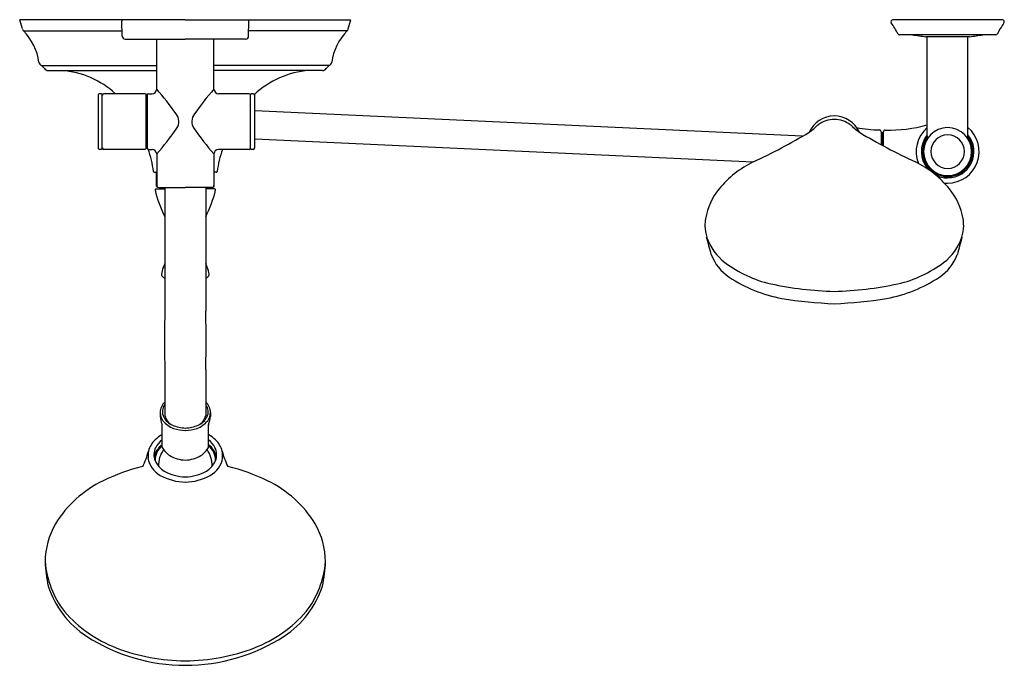
# Model space of a CAD drawing. Units: inches. Extents: x 4508.4 to 4527.8, y 179.7 to 192.4.
import ezdxf

# ---------------------------------------------------------------- set-up
doc = ezdxf.new("R2010")
doc.units = ezdxf.units.IN
doc.header["$LTSCALE"] = 0.64311
doc.header["$MEASUREMENT"] = 0
doc.layers.get('0').update_dxf_attribs({"color": 255, "linetype": 'CONTINUOUS'})
doc.layers.get('Defpoints').update_dxf_attribs({"linetype": 'CONTINUOUS'})
doc.styles.get("Standard").update_dxf_attribs({"font": 'txt', "width": 0.8})

msp = doc.modelspace()

# ---------------------------------------------------------------- linework, layer by layer
for p, q in [((4508.491, 192.259), (4508.439, 192.436)), ((4511.698, 192.436), (4508.439, 192.436)), ((4510.454, 192.12), (4510.448, 192.416)), ((4511.698, 192.436), (4514.957, 192.436)), ((4512.943, 192.12), (4512.948, 192.416)), ((4514.905, 192.259), (4514.957, 192.436)), ((4527.778, 192.436), (4525.618, 192.436)), ((4508.514, 192.221), (4510.452, 192.221)), ((4514.882, 192.221), (4512.944, 192.221)), ((4510.514, 192.061), (4511.698, 192.061)), ((4511.136, 191.073), (4511.136, 192.061)), ((4512.883, 192.061), (4511.698, 192.061)), ((4512.261, 191.073), (4512.261, 192.061)), ((4527.648, 192.146), (4525.748, 192.146)), ((4527.126, 192.106), (4526.271, 192.106)), ((4526.298, 190.146), (4526.298, 192.106)), ((4527.098, 190.146), (4527.098, 192.106)), ((4508.862, 191.538), (4511.136, 191.538)), ((4509.002, 191.441), (4511.136, 191.441)), ((4514.534, 191.538), (4512.261, 191.538)), ((4514.394, 191.441), (4512.261, 191.441)), ((4509.984, 190.953), (4509.984, 189.919)), ((4510.044, 190.983), (4510.014, 190.983)), ((4510.064, 189.909), (4510.064, 190.963)), ((4510.899, 190.983), (4510.094, 190.983)), ((4510.92, 190.975), (4510.959, 190.975)), ((4510.929, 189.919), (4510.929, 190.953)), ((4510.948, 190.953), (4510.948, 189.919)), ((4510.978, 190.983), (4511.046, 190.983)), ((4512.953, 190.983), (4512.351, 190.983)), ((4512.974, 190.975), (4512.987, 190.975)), ((4512.983, 189.909), (4512.983, 190.963)), ((4513.033, 190.983), (4513.003, 190.983)), ((4513.054, 190.975), (4513.064, 190.975)), ((4513.063, 189.919), (4513.063, 190.953)), ((4510.948, 190.755), (4510.929, 190.755)), ((4523.845, 190.149), (4513.063, 190.648)), ((4510.948, 190.625), (4510.929, 190.625)), ((4510.929, 190.514), (4510.948, 190.514)), ((4510.948, 190.359), (4510.929, 190.359)), ((4510.948, 190.247), (4510.929, 190.247)), ((4513.063, 190.098), (4522.872, 189.644)), ((4525.393, 190.236), (4525.393, 189.98)), ((4525.393, 190.13), (4525.413, 190.13)), ((4525.413, 190.225), (4525.433, 190.225)), ((4525.413, 190.225), (4525.413, 189.969)), ((4525.433, 189.958), (4525.433, 190.234)), ((4510.044, 189.889), (4510.014, 189.889)), ((4510.899, 189.889), (4510.094, 189.889)), ((4510.978, 189.889), (4511.046, 189.889)), ((4512.953, 189.889), (4512.351, 189.889)), ((4513.033, 189.889), (4513.003, 189.889)), ((4511.136, 189.799), (4511.136, 189.179)), ((4512.261, 189.799), (4512.261, 189.179)), ((4511.088, 189.439), (4511.136, 189.439)), ((4511.131, 189.164), (4511.131, 189.429)), ((4512.308, 189.439), (4512.261, 189.439)), ((4512.265, 189.164), (4512.265, 189.429)), ((4511.121, 189.109), (4511.296, 189.109)), ((4511.151, 189.144), (4511.156, 189.144)), ((4511.176, 189.139), (4511.698, 189.139)), ((4511.296, 189.139), (4511.296, 186.702)), ((4512.221, 189.139), (4511.698, 189.139)), ((4512.1, 189.139), (4512.1, 186.702)), ((4512.275, 189.109), (4512.1, 189.109)), ((4512.245, 189.144), (4512.24, 189.144)), ((4511.297, 185.553), (4511.297, 184.648)), ((4512.1, 185.553), (4512.1, 184.648)), ((4511.203, 184.708), (4511.203, 184.633)), ((4512.193, 184.708), (4512.193, 184.633)), ((4511.243, 184.027), (4511.243, 184.462)), ((4512.153, 184.027), (4512.153, 184.462))]:
    msp.add_line(p, q)
for centre, radius, start, end in [((4510.469, 192.415), 0.0209, 92.3798, 178.6202), ((4512.927, 192.415), 0.0209, 1.3798, 87.6202), ((4525.618, 192.401), 0.035, 90, 214.0597), ((4527.778, 192.401), 0.035, 325.9403, 90), ((4508.578, 192.284), 0.09, 196.4361, 224.8303), ((4507.75, 191.461), 1.077, 7.6086, 44.8303), ((4515.646, 191.461), 1.077, 135.1697, 172.3914), ((4514.818, 192.284), 0.09, 315.1697, 343.5639), ((4523.518, 190.982), 2.5, 28.1792, 34.0597), ((4529.878, 190.982), 2.5, 145.9403, 151.8208), ((4510.514, 192.121), 0.06, 181, 270), ((4512.883, 192.121), 0.06, 270, 359), ((4525.748, 192.176), 0.03, 208.1792, 270), ((4527.026, 198.043), 5.985, 260.1643, 262.7287), ((4526.271, 192.126), 0.02, 262.7271, 270), ((4527.126, 192.126), 0.02, 270, 277.2729), ((4526.371, 198.043), 5.985, 277.2713, 279.8357), ((4527.648, 192.176), 0.03, 270, 331.8208), ((4508.907, 191.616), 0.09, 187.6086, 239.8313), ((4508.761, 191.365), 0.2, 34.9731, 59.8313), ((4509.007, 191.547), 0.106, 219.5847, 267.2732), ((4509.139, 189.699), 1.747, 47.3126, 85.7723), ((4514.257, 189.699), 1.747, 94.2277, 133.3342), ((4514.389, 191.547), 0.106, 272.7268, 320.4153), ((4514.635, 191.365), 0.2, 120.1687, 145.0269), ((4514.489, 191.616), 0.09, 300.1687, 352.3914), ((4511.039, 191.08), 0.0966, 273.7699, 356.2301), ((4506.292, 186.85), 6.426, 35.56, 41.088), ((4517.104, 186.85), 6.426, 138.912, 144.44), ((4512.357, 191.08), 0.0966, 183.7699, 266.2301), ((4510.014, 190.953), 0.03, 90, 180.0083), ((4510.044, 190.963), 0.02, 359.987, 90), ((4510.094, 190.953), 0.03, 90, 180), ((4510.899, 190.953), 0.03, 359.9979, 90), ((4510.98, 190.951), 0.0325, 94.2673, 175.7351), ((4512.953, 190.953), 0.03, 0, 90), ((4513.003, 190.963), 0.02, 90, 180), ((4513.033, 190.953), 0.03, 0, 90), ((4511.314, 190.437), 0.255, 328.4892, 36.0823), ((4512.082, 190.437), 0.255, 143.9177, 211.5108), ((4524.48, 189.995), 0.557, 91.211, 155.6614), ((4524.473, 189.935), 0.543, 90.5735, 126.0653), ((4524.456, 189.995), 0.557, 24.3386, 88.789), ((4524.463, 189.935), 0.543, 53.9347, 89.4265), ((4507.028, 193.426), 5.479, 318.5558, 325.2657), ((4516.368, 193.426), 5.479, 214.7343, 221.4442), ((4522.776, 191.954), 2.102, 304.6837, 307.8924), ((4524.644, 189.751), 0.793, 128.1668, 136.6719), ((4524.292, 189.751), 0.793, 43.3281, 51.8332), ((4526.16, 191.954), 2.102, 232.1076, 235.3163), ((4525.413, 192.938), 2.667, 259.1362, 268.818), ((4525.358, 190.236), 0.035, 0, 90), ((4525.468, 190.235), 0.035, 88.4584, 180.4116), ((4525.546, 193.119), 2.85, 268.4428, 285.2911), ((4526.698, 189.845), 0.62, 130.1786, 201.9825), ((4526.698, 189.845), 0.472, 90, 270), ((4526.698, 189.845), 0.62, 270, 49.8214), ((4526.698, 189.845), 0.472, 270, 90), ((4518.111, 199.993), 11.392, 294.7039, 300.9647), ((4530.825, 199.993), 11.392, 239.0353, 245.2961), ((4526.698, 189.845), 0.517, 140.6193, 222.8157), ((4526.698, 189.845), 0.492, 143.8203, 270), ((4526.318, 190.146), 0.02, 180.0293, 269.1173), ((4526.698, 189.845), 0.33, 90, 270), ((4526.698, 189.845), 0.33, 270, 90), ((4526.698, 189.845), 0.517, 270, 39.3807), ((4526.698, 189.845), 0.492, 270, 36.1797), ((4527.078, 190.146), 0.02, 270.8827, 359.9707), ((4510.014, 189.919), 0.03, 179.9917, 270), ((4510.044, 189.909), 0.02, 270, 0.013), ((4510.094, 189.919), 0.03, 180, 270), ((4510.899, 189.919), 0.03, 270, 0.0021), ((4509.087, 189.204), 2, 21.478, 22.9187), ((4510.978, 189.919), 0.03, 180, 270), ((4509.087, 189.204), 2, 7.1842, 20.1317), ((4511.04, 189.794), 0.0954, 3.1539, 86.8461), ((4512.356, 189.794), 0.0954, 93.1539, 176.8461), ((4514.309, 189.204), 2, 159.9633, 172.8158), ((4512.953, 189.919), 0.03, 270, 0), ((4513.003, 189.909), 0.02, 180, 270), ((4513.033, 189.919), 0.03, 270, 0), ((4523.798, 187.786), 2.075, 116.489, 140.2734), ((4525.138, 187.786), 2.075, 39.7266, 63.511), ((4511.088, 189.456), 0.017, 187.1842, 269.9999), ((4511.121, 189.429), 0.01, 0, 89.9966), ((4512.275, 189.429), 0.01, 90.0034, 180), ((4512.308, 189.456), 0.017, 270.0001, 352.8158), ((4526.698, 189.845), 0.517, 242.8946, 270), ((4511.122, 189.091), 0.0182, 94.0342, 186.0254), ((4511.151, 189.164), 0.02, 180, 270), ((4511.176, 189.179), 0.04, 180, 270), ((4512.221, 189.179), 0.04, 270, 0), ((4512.245, 189.164), 0.02, 270, 0), ((4512.274, 189.091), 0.0182, 353.9746, 85.9658), ((4523.226, 188.29), 1.314, 141.2273, 169.7345), ((4526.698, 189.845), 0.62, 263.7278, 270), ((4525.71, 188.29), 1.314, 10.2655, 38.7727), ((4513.172, 189.556), 2.12, 192.7117, 207.7906), ((4510.224, 189.556), 2.12, 332.2094, 347.2883), ((4523.251, 188.353), 1.329, 172.6118, 178.6942), ((4525.685, 188.353), 1.329, 1.3058, 7.3882), ((4523.001, 188.436), 1.08, 182.7808, 194.7221), ((4525.935, 188.436), 1.08, 345.2779, 357.2192), ((4483.718, 177.908), 39.589, 14.4946, 15.0102), ((4522.949, 188.497), 1.048, 198.664, 232.8974), ((4525.987, 188.497), 1.048, 307.1026, 341.336), ((4565.218, 177.908), 39.589, 164.9898, 165.5054), ((4522.906, 188.139), 0.917, 200.542, 236.5657), ((4526.03, 188.139), 0.917, 303.4343, 339.458), ((4511.713, 187.385), 0.485, 157.3448, 175.3099), ((4514.456, 186.214), 3.468, 155.6577, 156.9513), ((4508.94, 186.214), 3.468, 23.0487, 24.3423), ((4511.683, 187.385), 0.485, 4.6901, 22.6552), ((4523.773, 189.613), 2.436, 233.277, 256.8291), ((4525.163, 189.613), 2.436, 283.1709, 306.723), ((4511.262, 187.421), 0.033, 173.9606, 199.7161), ((4511.292, 187.434), 0.0654, 201.2543, 228.5775), ((4511.35, 187.495), 0.15, 227.4064, 249.0678), ((4512.046, 187.495), 0.15, 290.9322, 312.5936), ((4512.104, 187.434), 0.0654, 311.4225, 338.7457), ((4512.134, 187.421), 0.033, 340.2839, 6.0394), ((4523.949, 189.721), 2.812, 236.5826, 259.53), ((4524.987, 189.721), 2.812, 280.47, 303.4174), ((4524.667, 194.08), 6.99, 258.0412, 268.3695), ((4524.269, 194.08), 6.99, 271.6305, 281.9588), ((4524.803, 195.33), 8.486, 260.7456, 267.7379), ((4524.133, 195.33), 8.486, 272.2621, 279.2544), ((4529.274, 186.129), 17.986, 178.1721, 181.8353), ((4494.122, 186.129), 17.986, 358.1647, 1.8279), ((4511.498, 184.7), 0.295, 133.0939, 178.6016), ((4511.484, 184.722), 0.236, 142.6921, 205.6904), ((4511.898, 184.7), 0.295, 1.3984, 46.9061), ((4511.912, 184.722), 0.236, 334.3096, 37.3079), ((4511.478, 184.712), 0.275, 180.9711, 216.5842), ((4511.568, 184.708), 0.278, 192.3644, 243.4251), ((4511.828, 184.708), 0.278, 296.5749, 347.6356), ((4511.918, 184.712), 0.275, 323.4158, 359.0289), ((4511.649, 184.652), 0.446, 182.4133, 203.7489), ((4511.194, 184.454), 0.0498, 9.4034, 20.958), ((4511.61, 184.819), 0.445, 217.4935, 251.4235), ((4511.589, 184.787), 0.358, 207.7185, 246.1528), ((4511.732, 185.166), 0.763, 247.8384, 267.4692), ((4511.664, 185.166), 0.763, 272.5308, 292.1616), ((4511.786, 184.819), 0.445, 288.5765, 322.5065), ((4511.807, 184.787), 0.358, 293.8472, 332.2815), ((4512.202, 184.454), 0.0498, 159.042, 170.5966), ((4511.747, 184.652), 0.446, 336.2511, 357.5867), ((4511.565, 183.696), 0.662, 119.1089, 134.234), ((4511.713, 185.126), 0.769, 251.426, 268.8519), ((4511.683, 185.126), 0.769, 271.1481, 288.574), ((4511.831, 183.696), 0.662, 45.766, 60.8911), ((4511.43, 183.827), 0.473, 133.5567, 165.0107), ((4511.471, 183.758), 0.391, 125.6633, 170.2438), ((4511.462, 183.771), 0.358, 127.6978, 181.6321), ((4511.506, 183.819), 0.439, 126.7577, 153.0621), ((4511.89, 183.819), 0.439, 26.9379, 53.2423), ((4511.925, 183.758), 0.391, 9.7562, 54.3367), ((4511.934, 183.771), 0.358, 358.3679, 52.3022), ((4511.967, 183.827), 0.473, 14.9893, 46.4433), ((4509.476, 184.32), 1.541, 333.9995, 346.1062), ((4511.646, 183.84), 0.682, 170.7575, 182.3593), ((4511.395, 183.877), 0.314, 153.4745, 201.8445), ((4511.698, 183.668), 0.528, 144.0604, 181.9035), ((4511.253, 184.027), 0.0103, 180.418, 206.7189), ((4511.619, 184.217), 0.422, 207.5103, 237.2782), ((4511.712, 184.401), 0.628, 239.1638, 268.705), ((4511.684, 184.401), 0.628, 271.295, 300.8362), ((4511.777, 184.217), 0.422, 302.7218, 332.4897), ((4511.698, 183.668), 0.528, 358.0965, 35.9396), ((4512.143, 184.027), 0.0103, 333.2811, 359.582), ((4512.001, 183.877), 0.314, 338.1555, 26.5255), ((4513.92, 184.32), 1.541, 193.8938, 206.0005), ((4511.75, 183.84), 0.682, 357.6407, 9.2425), ((4511.446, 183.898), 0.49, 190.088, 240.6841), ((4511.503, 183.927), 0.432, 202.6061, 239.4715), ((4511.893, 183.927), 0.432, 300.5285, 337.3939), ((4511.95, 183.898), 0.49, 299.3159, 349.912), ((4511.629, 180.269), 3.461, 102.8199, 116.5429), ((4511.724, 184.359), 0.917, 241.2671, 268.3589), ((4511.672, 184.359), 0.917, 271.6411, 298.7329), ((4511.767, 180.269), 3.461, 63.4571, 77.1801), ((4511.067, 181.333), 2.259, 115.8454, 148.4437), ((4511.731, 184.437), 1.1, 241.4964, 268.2627), ((4511.665, 184.437), 1.1, 271.7373, 298.5036), ((4512.329, 181.333), 2.259, 31.5563, 64.1546), ((4510.455, 181.757), 1.516, 150.0045, 179.4007), ((4512.941, 181.757), 1.516, 0.5993, 29.9955), ((4511.262, 181.821), 2.322, 181.19, 193.1996), ((4510.824, 181.934), 1.892, 184.8901, 217.2622), ((4512.572, 181.934), 1.892, 322.7378, 355.1099), ((4512.134, 181.821), 2.322, 346.8004, 358.81), ((4510.81, 181.889), 1.906, 198.2809, 236.2864), ((4512.586, 181.889), 1.906, 303.7136, 341.7191), ((4511.27, 182.493), 2.59, 221.1399, 248.8518), ((4512.126, 182.493), 2.59, 291.1482, 318.8601), ((4511.709, 183.367), 3.635, 237.4384, 269.8317), ((4511.687, 183.367), 3.635, 270.1683, 302.5616), ((4511.714, 183.667), 3.846, 248.9949, 269.7671), ((4511.682, 183.667), 3.846, 270.2329, 291.0051)]:
    msp.add_arc(centre, radius, start, end)

# ---------------------------------------------------------------- texts
at = {"layer": 'Defpoints'}
for tag, p, s in [('MODELNUMBER', (4511.695, 192.441), 'K-22180-G'), ('TRADENAME', (4511.695, 192.439), 'FORTE'), ('PRODUCT', (4511.695, 192.438), 'SHOWER COLUMN KIT')]:
    msp.add_attdef(tag, p, s, height=0.001, dxfattribs=at)

doc.saveas('drawing.dxf')
